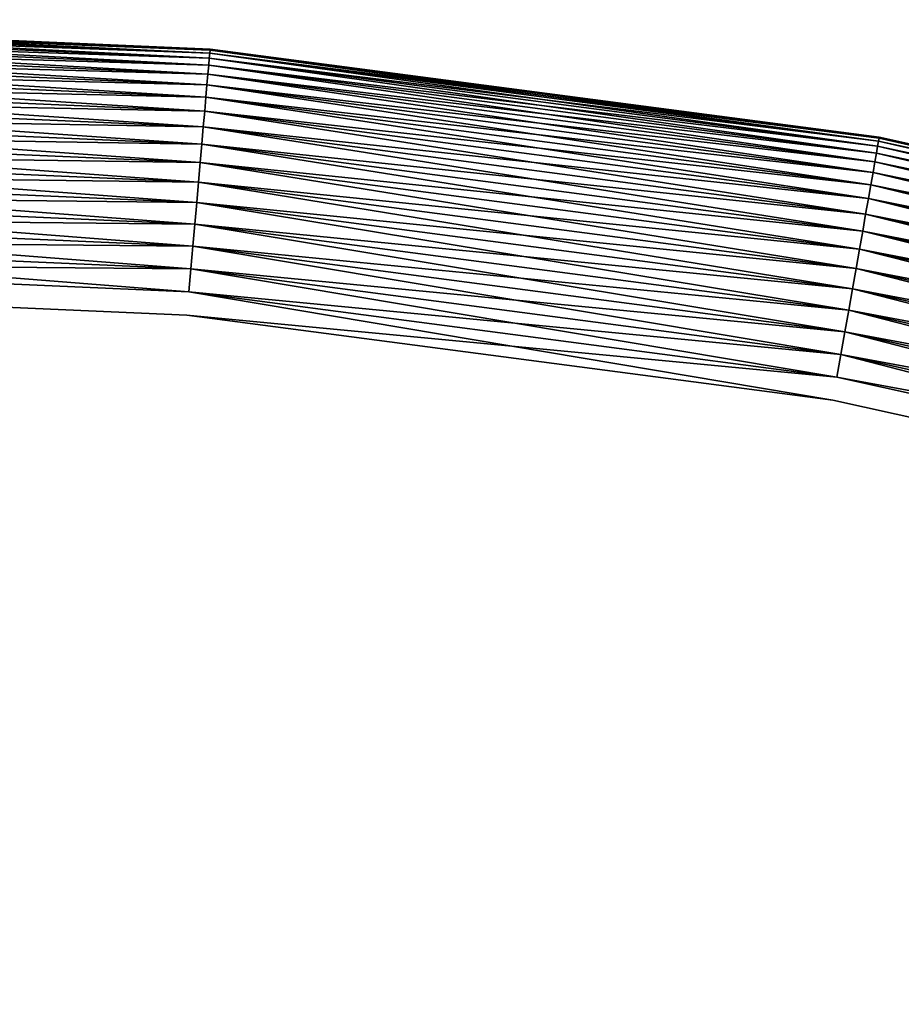
# Model space of a CAD drawing. Extents: x -1545 to 4545, y -1526 to 2526.
# Drawn here: x 809 to 825, y 627 to 645 of the extents above; entities that cross this region are included whole.
import ezdxf

# ---------------------------------------------------------------- set-up
doc = ezdxf.new("R2010")
doc.units = 0
doc.layers.add('001', color=4, linetype='CONTINUOUS')

msp = doc.modelspace()

# ---------------------------------------------------------------- linework, layer by layer
at = {"layer": '001', "color": 0}
for points in [[(799.657985, 644.999896, 308.497816), (799.657985, 644.999896, 316.497816), (812.295568, 644.448127, 316.497816), (812.295568, 644.448127, 308.497816)], [(799.657985, 644.980851, 308.062037), (799.657985, 644.999896, 308.497816), (812.295568, 644.448127, 308.497816), (812.293908, 644.429155, 308.062037)], [(799.657985, 644.999896, 316.497816), (799.657985, 644.980851, 316.933595), (812.293908, 644.429155, 316.933595), (812.295568, 644.448127, 316.497816)], [(799.657985, 644.999896, 308.497816), (799.657985, 644.999896, 316.497816), (812.295568, 644.448127, 316.497816), (812.295568, 644.448127, 308.497816)], [(799.657985, 644.980851, 308.062037), (799.657985, 644.999896, 308.497816), (812.295568, 644.448127, 308.497816), (812.293908, 644.429155, 308.062037)], [(799.657985, 644.999896, 316.497816), (799.657985, 644.980851, 316.933595), (812.293908, 644.429155, 316.933595), (812.295568, 644.448127, 316.497816)], [(799.657985, 644.980851, 316.933595), (799.657985, 644.923862, 317.366057), (812.288941, 644.372383, 317.366057)], [(812.293908, 644.429155, 316.933595), (799.657985, 644.980851, 316.933595), (812.288941, 644.372383, 317.366057)], [(799.657985, 644.923862, 307.629575), (799.657985, 644.980851, 308.062037), (812.293908, 644.429155, 308.062037)], [(799.657985, 644.980851, 316.933595), (799.657985, 644.923862, 317.366057), (812.288941, 644.372383, 317.366057)], [(812.293908, 644.429155, 316.933595), (799.657985, 644.980851, 316.933595), (812.288941, 644.372383, 317.366057)], [(799.657985, 644.923862, 307.629575), (799.657985, 644.980851, 308.062037), (812.293908, 644.429155, 308.062037)], [(799.657985, 644.923862, 317.366057), (799.657985, 644.829362, 317.791911), (812.280705, 644.278243, 317.791911)], [(812.288941, 644.372383, 317.366057), (799.657985, 644.923862, 317.366057), (812.280705, 644.278243, 317.791911)], [(812.288941, 644.372383, 307.629575), (799.657985, 644.923862, 307.629575), (812.293908, 644.429155, 308.062037)], [(799.657985, 644.829362, 307.203721), (799.657985, 644.923862, 307.629575), (812.288941, 644.372383, 307.629575)], [(799.657985, 644.923862, 317.366057), (799.657985, 644.829362, 317.791911), (812.280705, 644.278243, 317.791911)], [(812.288941, 644.372383, 317.366057), (799.657985, 644.923862, 317.366057), (812.280705, 644.278243, 317.791911)], [(812.288941, 644.372383, 307.629575), (799.657985, 644.923862, 307.629575), (812.293908, 644.429155, 308.062037)], [(799.657985, 644.829362, 307.203721), (799.657985, 644.923862, 307.629575), (812.288941, 644.372383, 307.629575)], [(799.657985, 644.829362, 317.791911), (799.657985, 644.698071, 318.207917), (812.269262, 644.147451, 318.207917)], [(812.280705, 644.278243, 317.791911), (799.657985, 644.829362, 317.791911), (812.269262, 644.147451, 318.207917)], [(812.280705, 644.278243, 307.203721), (799.657985, 644.829362, 307.203721), (812.288941, 644.372383, 307.629575)], [(799.657985, 644.698071, 306.787715), (799.657985, 644.829362, 307.203721), (812.280705, 644.278243, 307.203721)], [(799.657985, 644.829362, 317.791911), (799.657985, 644.698071, 318.207917), (812.269262, 644.147451, 318.207917)], [(812.280705, 644.278243, 317.791911), (799.657985, 644.829362, 317.791911), (812.269262, 644.147451, 318.207917)], [(812.280705, 644.278243, 307.203721), (799.657985, 644.829362, 307.203721), (812.288941, 644.372383, 307.629575)], [(799.657985, 644.698071, 306.787715), (799.657985, 644.829362, 307.203721), (812.280705, 644.278243, 307.203721)], [(799.657985, 644.698071, 318.207917), (799.657985, 644.530988, 318.610907), (812.2547, 643.981004, 318.610907)], [(812.269262, 644.147451, 318.207917), (799.657985, 644.698071, 318.207917), (812.2547, 643.981004, 318.610907)], [(812.269262, 644.147451, 306.787715), (799.657985, 644.698071, 306.787715), (812.280705, 644.278243, 307.203721)], [(799.657985, 644.530988, 306.384725), (799.657985, 644.698071, 306.787715), (812.269262, 644.147451, 306.787715)], [(799.657985, 644.698071, 318.207917), (799.657985, 644.530988, 318.610907), (812.2547, 643.981004, 318.610907)], [(812.269262, 644.147451, 318.207917), (799.657985, 644.698071, 318.207917), (812.2547, 643.981004, 318.610907)], [(812.269262, 644.147451, 306.787715), (799.657985, 644.698071, 306.787715), (812.280705, 644.278243, 307.203721)], [(799.657985, 644.530988, 306.384725), (799.657985, 644.698071, 306.787715), (812.269262, 644.147451, 306.787715)], [(799.657985, 644.530988, 318.610907), (799.657985, 644.329384, 318.997816), (812.237129, 643.780167, 318.997816)], [(812.2547, 643.981004, 318.610907), (799.657985, 644.530988, 318.610907), (812.237129, 643.780167, 318.997816)], [(812.2547, 643.981004, 306.384725), (799.657985, 644.530988, 306.384725), (812.269262, 644.147451, 306.787715)], [(799.657985, 644.329384, 305.997816), (799.657985, 644.530988, 306.384725), (812.2547, 643.981004, 306.384725)], [(799.657985, 644.530988, 318.610907), (799.657985, 644.329384, 318.997816), (812.237129, 643.780167, 318.997816)], [(812.2547, 643.981004, 318.610907), (799.657985, 644.530988, 318.610907), (812.237129, 643.780167, 318.997816)], [(812.2547, 643.981004, 306.384725), (799.657985, 644.530988, 306.384725), (812.269262, 644.147451, 306.787715)], [(799.657985, 644.329384, 305.997816), (799.657985, 644.530988, 306.384725), (812.2547, 643.981004, 306.384725)], [(812.288941, 644.372383, 317.366057), (812.280705, 644.278243, 317.791911), (824.807358, 642.629077, 317.791911)], [(812.280705, 644.278243, 307.203721), (812.288941, 644.372383, 307.629575), (824.823768, 642.722141, 307.629575)], [(812.288941, 644.372383, 317.366057), (812.280705, 644.278243, 317.791911), (824.807358, 642.629077, 317.791911)], [(812.280705, 644.278243, 307.203721), (812.288941, 644.372383, 307.629575), (824.823768, 642.722141, 307.629575)], [(812.293908, 644.429155, 316.933595), (812.288941, 644.372383, 317.366057), (824.823768, 642.722141, 317.366057)], [(812.288941, 644.372383, 307.629575), (812.293908, 644.429155, 308.062037), (824.833664, 642.778264, 308.062037)], [(812.293908, 644.429155, 316.933595), (812.288941, 644.372383, 317.366057), (824.823768, 642.722141, 317.366057)], [(812.288941, 644.372383, 307.629575), (812.293908, 644.429155, 308.062037), (824.833664, 642.778264, 308.062037)], [(824.823768, 642.722141, 317.366057), (812.288941, 644.372383, 317.366057), (824.807358, 642.629077, 317.791911)], [(824.823768, 642.722141, 307.629575), (812.288941, 644.372383, 307.629575), (824.833664, 642.778264, 308.062037)], [(824.823768, 642.722141, 317.366057), (812.288941, 644.372383, 317.366057), (824.807358, 642.629077, 317.791911)], [(824.823768, 642.722141, 307.629575), (812.288941, 644.372383, 307.629575), (824.833664, 642.778264, 308.062037)], [(812.293908, 644.429155, 308.062037), (812.295568, 644.448127, 308.497816), (824.836971, 642.79702, 308.497816), (824.833664, 642.778264, 308.062037)], [(812.295568, 644.448127, 316.497816), (812.293908, 644.429155, 316.933595), (824.833664, 642.778264, 316.933595), (824.836971, 642.79702, 316.497816)], [(812.293908, 644.429155, 308.062037), (812.295568, 644.448127, 308.497816), (824.836971, 642.79702, 308.497816), (824.833664, 642.778264, 308.062037)], [(812.295568, 644.448127, 316.497816), (812.293908, 644.429155, 316.933595), (824.833664, 642.778264, 316.933595), (824.836971, 642.79702, 316.497816)], [(824.833664, 642.778264, 316.933595), (812.293908, 644.429155, 316.933595), (824.823768, 642.722141, 317.366057)], [(824.833664, 642.778264, 316.933595), (812.293908, 644.429155, 316.933595), (824.823768, 642.722141, 317.366057)], [(812.295568, 644.448127, 308.497816), (812.295568, 644.448127, 316.497816), (824.836971, 642.79702, 316.497816), (824.836971, 642.79702, 308.497816)], [(812.295568, 644.448127, 308.497816), (812.295568, 644.448127, 316.497816), (824.836971, 642.79702, 316.497816), (824.836971, 642.79702, 308.497816)], [(799.657985, 644.329384, 318.997816), (799.657985, 644.094794, 319.365698), (812.216683, 643.54647, 319.365698)], [(812.237129, 643.780167, 318.997816), (799.657985, 644.329384, 318.997816), (812.216683, 643.54647, 319.365698)], [(812.237129, 643.780167, 305.997816), (799.657985, 644.329384, 305.997816), (812.2547, 643.981004, 306.384725)], [(799.657985, 644.094794, 305.629934), (799.657985, 644.329384, 305.997816), (812.237129, 643.780167, 305.997816)], [(799.657985, 644.329384, 318.997816), (799.657985, 644.094794, 319.365698), (812.216683, 643.54647, 319.365698)], [(812.237129, 643.780167, 318.997816), (799.657985, 644.329384, 318.997816), (812.216683, 643.54647, 319.365698)], [(812.237129, 643.780167, 305.997816), (799.657985, 644.329384, 305.997816), (812.2547, 643.981004, 306.384725)], [(799.657985, 644.094794, 305.629934), (799.657985, 644.329384, 305.997816), (812.237129, 643.780167, 305.997816)], [(812.280705, 644.278243, 317.791911), (812.269262, 644.147451, 318.207917), (824.78456, 642.499781, 318.207917)], [(812.269262, 644.147451, 306.787715), (812.280705, 644.278243, 307.203721), (824.807358, 642.629077, 307.203721)], [(812.280705, 644.278243, 317.791911), (812.269262, 644.147451, 318.207917), (824.78456, 642.499781, 318.207917)], [(812.269262, 644.147451, 306.787715), (812.280705, 644.278243, 307.203721), (824.807358, 642.629077, 307.203721)], [(824.807358, 642.629077, 317.791911), (812.280705, 644.278243, 317.791911), (824.78456, 642.499781, 318.207917)], [(824.807358, 642.629077, 307.203721), (812.280705, 644.278243, 307.203721), (824.823768, 642.722141, 307.629575)], [(824.807358, 642.629077, 317.791911), (812.280705, 644.278243, 317.791911), (824.78456, 642.499781, 318.207917)], [(824.807358, 642.629077, 307.203721), (812.280705, 644.278243, 307.203721), (824.823768, 642.722141, 307.629575)], [(799.657985, 644.094794, 319.365698), (799.657985, 643.829003, 319.711754), (812.193518, 643.28169, 319.711754)], [(812.216683, 643.54647, 319.365698), (799.657985, 644.094794, 319.365698), (812.193518, 643.28169, 319.711754)], [(812.216683, 643.54647, 305.629934), (799.657985, 644.094794, 305.629934), (812.237129, 643.780167, 305.997816)], [(799.657985, 643.829003, 305.283878), (799.657985, 644.094794, 305.629934), (812.216683, 643.54647, 305.629934)], [(799.657985, 644.094794, 319.365698), (799.657985, 643.829003, 319.711754), (812.193518, 643.28169, 319.711754)], [(812.216683, 643.54647, 319.365698), (799.657985, 644.094794, 319.365698), (812.193518, 643.28169, 319.711754)], [(812.216683, 643.54647, 305.629934), (799.657985, 644.094794, 305.629934), (812.237129, 643.780167, 305.997816)], [(799.657985, 643.829003, 305.283878), (799.657985, 644.094794, 305.629934), (812.216683, 643.54647, 305.629934)], [(812.269262, 644.147451, 318.207917), (812.2547, 643.981004, 318.610907), (824.755546, 642.335236, 318.610907)], [(812.2547, 643.981004, 306.384725), (812.269262, 644.147451, 306.787715), (824.78456, 642.499781, 306.787715)], [(812.269262, 644.147451, 318.207917), (812.2547, 643.981004, 318.610907), (824.755546, 642.335236, 318.610907)], [(812.2547, 643.981004, 306.384725), (812.269262, 644.147451, 306.787715), (824.78456, 642.499781, 306.787715)], [(824.78456, 642.499781, 318.207917), (812.269262, 644.147451, 318.207917), (824.755546, 642.335236, 318.610907)], [(824.78456, 642.499781, 306.787715), (812.269262, 644.147451, 306.787715), (824.807358, 642.629077, 307.203721)], [(824.78456, 642.499781, 318.207917), (812.269262, 644.147451, 318.207917), (824.755546, 642.335236, 318.610907)], [(824.78456, 642.499781, 306.787715), (812.269262, 644.147451, 306.787715), (824.807358, 642.629077, 307.203721)], [(799.657985, 643.829003, 319.711754), (799.657985, 643.534034, 320.03335), (812.16781, 642.987844, 320.03335)], [(812.193518, 643.28169, 319.711754), (799.657985, 643.829003, 319.711754), (812.16781, 642.987844, 320.03335)], [(812.193518, 643.28169, 305.283878), (799.657985, 643.829003, 305.283878), (812.216683, 643.54647, 305.629934)], [(799.657985, 643.534034, 304.962282), (799.657985, 643.829003, 305.283878), (812.193518, 643.28169, 305.283878)], [(799.657985, 643.829003, 319.711754), (799.657985, 643.534034, 320.03335), (812.16781, 642.987844, 320.03335)], [(812.193518, 643.28169, 319.711754), (799.657985, 643.829003, 319.711754), (812.16781, 642.987844, 320.03335)], [(812.193518, 643.28169, 305.283878), (799.657985, 643.829003, 305.283878), (812.216683, 643.54647, 305.629934)], [(799.657985, 643.534034, 304.962282), (799.657985, 643.829003, 305.283878), (812.193518, 643.28169, 305.283878)], [(812.2547, 643.981004, 318.610907), (812.237129, 643.780167, 318.997816), (824.720538, 642.136695, 318.997816)], [(812.237129, 643.780167, 305.997816), (812.2547, 643.981004, 306.384725), (824.755546, 642.335236, 306.384725)], [(812.2547, 643.981004, 318.610907), (812.237129, 643.780167, 318.997816), (824.720538, 642.136695, 318.997816)], [(812.237129, 643.780167, 305.997816), (812.2547, 643.981004, 306.384725), (824.755546, 642.335236, 306.384725)], [(824.755546, 642.335236, 318.610907), (812.2547, 643.981004, 318.610907), (824.720538, 642.136695, 318.997816)], [(824.755546, 642.335236, 306.384725), (812.2547, 643.981004, 306.384725), (824.78456, 642.499781, 306.787715)], [(824.755546, 642.335236, 318.610907), (812.2547, 643.981004, 318.610907), (824.720538, 642.136695, 318.997816)], [(824.755546, 642.335236, 306.384725), (812.2547, 643.981004, 306.384725), (824.78456, 642.499781, 306.787715)], [(812.237129, 643.780167, 318.997816), (812.216683, 643.54647, 319.365698), (824.679802, 641.905669, 319.365698)], [(812.216683, 643.54647, 305.629934), (812.237129, 643.780167, 305.997816), (824.720538, 642.136695, 305.997816)], [(812.237129, 643.780167, 318.997816), (812.216683, 643.54647, 319.365698), (824.679802, 641.905669, 319.365698)], [(812.216683, 643.54647, 305.629934), (812.237129, 643.780167, 305.997816), (824.720538, 642.136695, 305.997816)], [(824.720538, 642.136695, 318.997816), (812.237129, 643.780167, 318.997816), (824.679802, 641.905669, 319.365698)], [(824.720538, 642.136695, 305.997816), (812.237129, 643.780167, 305.997816), (824.755546, 642.335236, 306.384725)], [(824.720538, 642.136695, 318.997816), (812.237129, 643.780167, 318.997816), (824.679802, 641.905669, 319.365698)], [(824.720538, 642.136695, 305.997816), (812.237129, 643.780167, 305.997816), (824.755546, 642.335236, 306.384725)], [(799.657985, 643.534034, 320.03335), (799.657985, 643.212132, 320.328038), (812.139754, 642.667166, 320.328038)], [(812.16781, 642.987844, 320.03335), (799.657985, 643.534034, 320.03335), (812.139754, 642.667166, 320.328038)], [(812.16781, 642.987844, 304.962282), (799.657985, 643.534034, 304.962282), (812.193518, 643.28169, 305.283878)], [(799.657985, 643.212132, 304.667594), (799.657985, 643.534034, 304.962282), (812.16781, 642.987844, 304.962282)], [(799.657985, 643.534034, 320.03335), (799.657985, 643.212132, 320.328038), (812.139754, 642.667166, 320.328038)], [(812.16781, 642.987844, 320.03335), (799.657985, 643.534034, 320.03335), (812.139754, 642.667166, 320.328038)], [(812.16781, 642.987844, 304.962282), (799.657985, 643.534034, 304.962282), (812.193518, 643.28169, 305.283878)], [(799.657985, 643.212132, 304.667594), (799.657985, 643.534034, 304.962282), (812.16781, 642.987844, 304.962282)], [(812.216683, 643.54647, 319.365698), (812.193518, 643.28169, 319.711754), (824.633648, 641.643916, 319.711754)], [(812.193518, 643.28169, 305.283878), (812.216683, 643.54647, 305.629934), (824.679802, 641.905669, 305.629934)], [(812.216683, 643.54647, 319.365698), (812.193518, 643.28169, 319.711754), (824.633648, 641.643916, 319.711754)], [(812.193518, 643.28169, 305.283878), (812.216683, 643.54647, 305.629934), (824.679802, 641.905669, 305.629934)], [(824.679802, 641.905669, 319.365698), (812.216683, 643.54647, 319.365698), (824.633648, 641.643916, 319.711754)], [(824.679802, 641.905669, 305.629934), (812.216683, 643.54647, 305.629934), (824.720538, 642.136695, 305.997816)], [(824.679802, 641.905669, 319.365698), (812.216683, 643.54647, 319.365698), (824.633648, 641.643916, 319.711754)], [(824.679802, 641.905669, 305.629934), (812.216683, 643.54647, 305.629934), (824.720538, 642.136695, 305.997816)], [(812.193518, 643.28169, 319.711754), (812.16781, 642.987844, 320.03335), (824.582427, 641.353428, 320.03335)], [(812.16781, 642.987844, 304.962282), (812.193518, 643.28169, 305.283878), (824.633648, 641.643916, 305.283878)], [(812.193518, 643.28169, 319.711754), (812.16781, 642.987844, 320.03335), (824.582427, 641.353428, 320.03335)], [(812.16781, 642.987844, 304.962282), (812.193518, 643.28169, 305.283878), (824.633648, 641.643916, 305.283878)], [(824.633648, 641.643916, 319.711754), (812.193518, 643.28169, 319.711754), (824.582427, 641.353428, 320.03335)], [(824.633648, 641.643916, 305.283878), (812.193518, 643.28169, 305.283878), (824.679802, 641.905669, 305.629934)], [(824.633648, 641.643916, 319.711754), (812.193518, 643.28169, 319.711754), (824.582427, 641.353428, 320.03335)], [(824.633648, 641.643916, 305.283878), (812.193518, 643.28169, 305.283878), (824.679802, 641.905669, 305.629934)], [(799.657985, 643.212132, 320.328038), (799.657985, 642.865747, 320.593576), (812.109565, 642.322099, 320.593576)], [(812.139754, 642.667166, 320.328038), (799.657985, 643.212132, 320.328038), (812.109565, 642.322099, 320.593576)], [(812.139754, 642.667166, 304.667594), (799.657985, 643.212132, 304.667594), (812.16781, 642.987844, 304.962282)], [(799.657985, 642.865747, 304.402056), (799.657985, 643.212132, 304.667594), (812.139754, 642.667166, 304.667594)], [(799.657985, 643.212132, 320.328038), (799.657985, 642.865747, 320.593576), (812.109565, 642.322099, 320.593576)], [(812.139754, 642.667166, 320.328038), (799.657985, 643.212132, 320.328038), (812.109565, 642.322099, 320.593576)], [(812.139754, 642.667166, 304.667594), (799.657985, 643.212132, 304.667594), (812.16781, 642.987844, 304.962282)], [(799.657985, 642.865747, 304.402056), (799.657985, 643.212132, 304.667594), (812.139754, 642.667166, 304.667594)], [(812.16781, 642.987844, 320.03335), (812.139754, 642.667166, 320.328038), (824.526529, 641.036416, 320.328038)], [(812.139754, 642.667166, 304.667594), (812.16781, 642.987844, 304.962282), (824.582427, 641.353428, 304.962282)], [(812.16781, 642.987844, 320.03335), (812.139754, 642.667166, 320.328038), (824.526529, 641.036416, 320.328038)], [(812.139754, 642.667166, 304.667594), (812.16781, 642.987844, 304.962282), (824.582427, 641.353428, 304.962282)], [(824.582427, 641.353428, 320.03335), (812.16781, 642.987844, 320.03335), (824.526529, 641.036416, 320.328038)], [(824.582427, 641.353428, 304.962282), (812.16781, 642.987844, 304.962282), (824.633648, 641.643916, 305.283878)], [(824.582427, 641.353428, 320.03335), (812.16781, 642.987844, 320.03335), (824.526529, 641.036416, 320.328038)], [(824.582427, 641.353428, 304.962282), (812.16781, 642.987844, 304.962282), (824.633648, 641.643916, 305.283878)], [(799.657985, 642.865747, 320.593576), (799.657985, 642.497514, 320.827943), (812.077471, 641.955267, 320.827943)], [(812.109565, 642.322099, 320.593576), (799.657985, 642.865747, 320.593576), (812.077471, 641.955267, 320.827943)], [(812.109565, 642.322099, 304.402056), (799.657985, 642.865747, 304.402056), (812.139754, 642.667166, 304.667594)], [(799.657985, 642.497514, 304.167689), (799.657985, 642.865747, 304.402056), (812.109565, 642.322099, 304.402056)], [(799.657985, 642.865747, 320.593576), (799.657985, 642.497514, 320.827943), (812.077471, 641.955267, 320.827943)], [(812.109565, 642.322099, 320.593576), (799.657985, 642.865747, 320.593576), (812.077471, 641.955267, 320.827943)], [(812.109565, 642.322099, 304.402056), (799.657985, 642.865747, 304.402056), (812.139754, 642.667166, 304.667594)], [(799.657985, 642.497514, 304.167689), (799.657985, 642.865747, 304.402056), (812.109565, 642.322099, 304.402056)], [(824.823768, 642.722141, 317.366057), (824.807358, 642.629077, 317.791911), (837.14261, 639.894418, 317.791911)], [(824.807358, 642.629077, 307.203721), (824.823768, 642.722141, 307.629575), (837.167068, 639.985698, 307.629575)], [(824.823768, 642.722141, 317.366057), (824.807358, 642.629077, 317.791911), (837.14261, 639.894418, 317.791911)], [(824.807358, 642.629077, 307.203721), (824.823768, 642.722141, 307.629575), (837.167068, 639.985698, 307.629575)], [(824.833664, 642.778264, 316.933595), (824.823768, 642.722141, 317.366057), (837.167068, 639.985698, 317.366057)], [(824.823768, 642.722141, 307.629575), (824.833664, 642.778264, 308.062037), (837.181818, 640.040745, 308.062037)], [(824.833664, 642.778264, 316.933595), (824.823768, 642.722141, 317.366057), (837.167068, 639.985698, 317.366057)], [(824.823768, 642.722141, 307.629575), (824.833664, 642.778264, 308.062037), (837.181818, 640.040745, 308.062037)], [(837.167068, 639.985698, 317.366057), (824.823768, 642.722141, 317.366057), (837.14261, 639.894418, 317.791911)], [(837.167068, 639.985698, 307.629575), (824.823768, 642.722141, 307.629575), (837.181818, 640.040745, 308.062037)], [(837.167068, 639.985698, 317.366057), (824.823768, 642.722141, 317.366057), (837.14261, 639.894418, 317.791911)], [(837.167068, 639.985698, 307.629575), (824.823768, 642.722141, 307.629575), (837.181818, 640.040745, 308.062037)], [(824.833664, 642.778264, 308.062037), (824.836971, 642.79702, 308.497816), (837.186747, 640.05914, 308.497816), (837.181818, 640.040745, 308.062037)], [(824.836971, 642.79702, 316.497816), (824.833664, 642.778264, 316.933595), (837.181818, 640.040745, 316.933595), (837.186747, 640.05914, 316.497816)], [(824.833664, 642.778264, 308.062037), (824.836971, 642.79702, 308.497816), (837.186747, 640.05914, 308.497816), (837.181818, 640.040745, 308.062037)], [(824.836971, 642.79702, 316.497816), (824.833664, 642.778264, 316.933595), (837.181818, 640.040745, 316.933595), (837.186747, 640.05914, 316.497816)], [(837.181818, 640.040745, 316.933595), (824.833664, 642.778264, 316.933595), (837.167068, 639.985698, 317.366057)], [(837.181818, 640.040745, 316.933595), (824.833664, 642.778264, 316.933595), (837.167068, 639.985698, 317.366057)], [(824.836971, 642.79702, 308.497816), (824.836971, 642.79702, 316.497816), (837.186747, 640.05914, 316.497816), (837.186747, 640.05914, 308.497816)], [(824.836971, 642.79702, 308.497816), (824.836971, 642.79702, 316.497816), (837.186747, 640.05914, 316.497816), (837.186747, 640.05914, 308.497816)], [(812.139754, 642.667166, 320.328038), (812.109565, 642.322099, 320.593576), (824.46638, 640.695293, 320.593576)], [(812.109565, 642.322099, 304.402056), (812.139754, 642.667166, 304.667594), (824.526529, 641.036416, 304.667594)], [(812.139754, 642.667166, 320.328038), (812.109565, 642.322099, 320.593576), (824.46638, 640.695293, 320.593576)], [(812.109565, 642.322099, 304.402056), (812.139754, 642.667166, 304.667594), (824.526529, 641.036416, 304.667594)], [(824.526529, 641.036416, 320.328038), (812.139754, 642.667166, 320.328038), (824.46638, 640.695293, 320.593576)], [(824.526529, 641.036416, 304.667594), (812.139754, 642.667166, 304.667594), (824.582427, 641.353428, 304.962282)], [(824.526529, 641.036416, 320.328038), (812.139754, 642.667166, 320.328038), (824.46638, 640.695293, 320.593576)], [(824.526529, 641.036416, 304.667594), (812.139754, 642.667166, 304.667594), (824.582427, 641.353428, 304.962282)], [(824.807358, 642.629077, 317.791911), (824.78456, 642.499781, 318.207917), (837.108629, 639.767601, 318.207917)], [(824.78456, 642.499781, 306.787715), (824.807358, 642.629077, 307.203721), (837.14261, 639.894418, 307.203721)], [(824.807358, 642.629077, 317.791911), (824.78456, 642.499781, 318.207917), (837.108629, 639.767601, 318.207917)], [(824.78456, 642.499781, 306.787715), (824.807358, 642.629077, 307.203721), (837.14261, 639.894418, 307.203721)], [(837.14261, 639.894418, 317.791911), (824.807358, 642.629077, 317.791911), (837.108629, 639.767601, 318.207917)], [(837.14261, 639.894418, 307.203721), (824.807358, 642.629077, 307.203721), (837.167068, 639.985698, 307.629575)], [(837.14261, 639.894418, 317.791911), (824.807358, 642.629077, 317.791911), (837.108629, 639.767601, 318.207917)], [(837.14261, 639.894418, 307.203721), (824.807358, 642.629077, 307.203721), (837.167068, 639.985698, 307.629575)], [(799.657985, 642.497514, 320.827943), (799.657985, 642.110237, 321.029355), (812.043718, 641.569464, 321.029355)], [(812.077471, 641.955267, 320.827943), (799.657985, 642.497514, 320.827943), (812.043718, 641.569464, 321.029355)], [(812.077471, 641.955267, 304.167689), (799.657985, 642.497514, 304.167689), (812.109565, 642.322099, 304.402056)], [(799.657985, 642.110237, 303.966277), (799.657985, 642.497514, 304.167689), (812.077471, 641.955267, 304.167689)], [(799.657985, 642.497514, 320.827943), (799.657985, 642.110237, 321.029355), (812.043718, 641.569464, 321.029355)], [(812.077471, 641.955267, 320.827943), (799.657985, 642.497514, 320.827943), (812.043718, 641.569464, 321.029355)], [(812.077471, 641.955267, 304.167689), (799.657985, 642.497514, 304.167689), (812.109565, 642.322099, 304.402056)], [(799.657985, 642.110237, 303.966277), (799.657985, 642.497514, 304.167689), (812.077471, 641.955267, 304.167689)], [(824.755546, 642.335236, 318.610907), (824.720538, 642.136695, 318.997816), (837.013206, 639.411476, 318.997816)], [(824.720538, 642.136695, 305.997816), (824.755546, 642.335236, 306.384725), (837.065385, 639.606211, 306.384725)], [(824.755546, 642.335236, 318.610907), (824.720538, 642.136695, 318.997816), (837.013206, 639.411476, 318.997816)], [(824.720538, 642.136695, 305.997816), (824.755546, 642.335236, 306.384725), (837.065385, 639.606211, 306.384725)], [(824.78456, 642.499781, 318.207917), (824.755546, 642.335236, 318.610907), (837.065385, 639.606211, 318.610907)], [(824.755546, 642.335236, 306.384725), (824.78456, 642.499781, 306.787715), (837.108629, 639.767601, 306.787715)], [(824.78456, 642.499781, 318.207917), (824.755546, 642.335236, 318.610907), (837.065385, 639.606211, 318.610907)], [(824.755546, 642.335236, 306.384725), (824.78456, 642.499781, 306.787715), (837.108629, 639.767601, 306.787715)], [(837.065385, 639.606211, 318.610907), (824.755546, 642.335236, 318.610907), (837.013206, 639.411476, 318.997816)], [(837.065385, 639.606211, 306.384725), (824.755546, 642.335236, 306.384725), (837.108629, 639.767601, 306.787715)], [(837.065385, 639.606211, 318.610907), (824.755546, 642.335236, 318.610907), (837.013206, 639.411476, 318.997816)], [(837.065385, 639.606211, 306.384725), (824.755546, 642.335236, 306.384725), (837.108629, 639.767601, 306.787715)], [(837.108629, 639.767601, 318.207917), (824.78456, 642.499781, 318.207917), (837.065385, 639.606211, 318.610907)], [(837.108629, 639.767601, 306.787715), (824.78456, 642.499781, 306.787715), (837.14261, 639.894418, 307.203721)], [(837.108629, 639.767601, 318.207917), (824.78456, 642.499781, 318.207917), (837.065385, 639.606211, 318.610907)], [(837.108629, 639.767601, 306.787715), (824.78456, 642.499781, 306.787715), (837.14261, 639.894418, 307.203721)], [(812.109565, 642.322099, 320.593576), (812.077471, 641.955267, 320.827943), (824.402437, 640.332655, 320.827943)], [(812.077471, 641.955267, 304.167689), (812.109565, 642.322099, 304.402056), (824.46638, 640.695293, 304.402056)], [(812.109565, 642.322099, 320.593576), (812.077471, 641.955267, 320.827943), (824.402437, 640.332655, 320.827943)], [(812.077471, 641.955267, 304.167689), (812.109565, 642.322099, 304.402056), (824.46638, 640.695293, 304.402056)], [(824.46638, 640.695293, 320.593576), (812.109565, 642.322099, 320.593576), (824.402437, 640.332655, 320.827943)], [(824.46638, 640.695293, 304.402056), (812.109565, 642.322099, 304.402056), (824.526529, 641.036416, 304.667594)], [(824.46638, 640.695293, 320.593576), (812.109565, 642.322099, 320.593576), (824.402437, 640.332655, 320.827943)], [(824.46638, 640.695293, 304.402056), (812.109565, 642.322099, 304.402056), (824.526529, 641.036416, 304.667594)], [(799.657985, 642.110237, 321.029355), (799.657985, 641.706862, 321.196279), (812.008561, 641.167624, 321.196279)], [(812.043718, 641.569464, 321.029355), (799.657985, 642.110237, 321.029355), (812.008561, 641.167624, 321.196279)], [(812.043718, 641.569464, 303.966277), (799.657985, 642.110237, 303.966277), (812.077471, 641.955267, 304.167689)], [(799.657985, 641.706862, 303.799353), (799.657985, 642.110237, 303.966277), (812.043718, 641.569464, 303.966277)], [(799.657985, 642.110237, 321.029355), (799.657985, 641.706862, 321.196279), (812.008561, 641.167624, 321.196279)], [(812.043718, 641.569464, 321.029355), (799.657985, 642.110237, 321.029355), (812.008561, 641.167624, 321.196279)], [(812.043718, 641.569464, 303.966277), (799.657985, 642.110237, 303.966277), (812.077471, 641.955267, 304.167689)], [(799.657985, 641.706862, 303.799353), (799.657985, 642.110237, 303.966277), (812.043718, 641.569464, 303.966277)], [(824.720538, 642.136695, 318.997816), (824.679802, 641.905669, 319.365698), (836.952489, 639.18488, 319.365698)], [(824.679802, 641.905669, 305.629934), (824.720538, 642.136695, 305.997816), (837.013206, 639.411476, 305.997816)], [(824.720538, 642.136695, 318.997816), (824.679802, 641.905669, 319.365698), (836.952489, 639.18488, 319.365698)], [(824.679802, 641.905669, 305.629934), (824.720538, 642.136695, 305.997816), (837.013206, 639.411476, 305.997816)], [(837.013206, 639.411476, 318.997816), (824.720538, 642.136695, 318.997816), (836.952489, 639.18488, 319.365698)], [(837.013206, 639.411476, 305.997816), (824.720538, 642.136695, 305.997816), (837.065385, 639.606211, 306.384725)], [(837.013206, 639.411476, 318.997816), (824.720538, 642.136695, 318.997816), (836.952489, 639.18488, 319.365698)], [(837.013206, 639.411476, 305.997816), (824.720538, 642.136695, 305.997816), (837.065385, 639.606211, 306.384725)], [(812.077471, 641.955267, 320.827943), (812.043718, 641.569464, 321.029355), (824.335187, 639.951261, 321.029355)], [(812.043718, 641.569464, 303.966277), (812.077471, 641.955267, 304.167689), (824.402437, 640.332655, 304.167689)], [(812.077471, 641.955267, 320.827943), (812.043718, 641.569464, 321.029355), (824.335187, 639.951261, 321.029355)], [(812.043718, 641.569464, 303.966277), (812.077471, 641.955267, 304.167689), (824.402437, 640.332655, 304.167689)], [(824.402437, 640.332655, 320.827943), (812.077471, 641.955267, 320.827943), (824.335187, 639.951261, 321.029355)], [(824.402437, 640.332655, 304.167689), (812.077471, 641.955267, 304.167689), (824.46638, 640.695293, 304.402056)], [(824.402437, 640.332655, 320.827943), (812.077471, 641.955267, 320.827943), (824.335187, 639.951261, 321.029355)], [(824.402437, 640.332655, 304.167689), (812.077471, 641.955267, 304.167689), (824.46638, 640.695293, 304.402056)], [(824.679802, 641.905669, 319.365698), (824.633648, 641.643916, 319.711754), (836.883698, 638.928145, 319.711754)], [(824.633648, 641.643916, 305.283878), (824.679802, 641.905669, 305.629934), (836.952489, 639.18488, 305.629934)], [(824.679802, 641.905669, 319.365698), (824.633648, 641.643916, 319.711754), (836.883698, 638.928145, 319.711754)], [(824.633648, 641.643916, 305.283878), (824.679802, 641.905669, 305.629934), (836.952489, 639.18488, 305.629934)], [(836.952489, 639.18488, 319.365698), (824.679802, 641.905669, 319.365698), (836.883698, 638.928145, 319.711754)], [(836.952489, 639.18488, 305.629934), (824.679802, 641.905669, 305.629934), (837.013206, 639.411476, 305.997816)], [(836.952489, 639.18488, 319.365698), (824.679802, 641.905669, 319.365698), (836.883698, 638.928145, 319.711754)], [(836.952489, 639.18488, 305.629934), (824.679802, 641.905669, 305.629934), (837.013206, 639.411476, 305.997816)], [(799.657985, 641.706862, 321.196279), (799.657985, 641.29046, 321.327445), (811.972269, 640.752807, 321.327445)], [(812.008561, 641.167624, 321.196279), (799.657985, 641.706862, 321.196279), (811.972269, 640.752807, 321.327445)], [(812.008561, 641.167624, 303.799353), (799.657985, 641.706862, 303.799353), (812.043718, 641.569464, 303.966277)], [(799.657985, 641.29046, 303.668187), (799.657985, 641.706862, 303.799353), (812.008561, 641.167624, 303.799353)], [(799.657985, 641.706862, 321.196279), (799.657985, 641.29046, 321.327445), (811.972269, 640.752807, 321.327445)], [(812.008561, 641.167624, 321.196279), (799.657985, 641.706862, 321.196279), (811.972269, 640.752807, 321.327445)], [(812.008561, 641.167624, 303.799353), (799.657985, 641.706862, 303.799353), (812.043718, 641.569464, 303.966277)], [(799.657985, 641.29046, 303.668187), (799.657985, 641.706862, 303.799353), (812.008561, 641.167624, 303.799353)], [(824.633648, 641.643916, 319.711754), (824.582427, 641.353428, 320.03335), (836.807354, 638.643227, 320.03335)], [(824.582427, 641.353428, 304.962282), (824.633648, 641.643916, 305.283878), (836.883698, 638.928145, 305.283878)], [(824.633648, 641.643916, 319.711754), (824.582427, 641.353428, 320.03335), (836.807354, 638.643227, 320.03335)], [(824.582427, 641.353428, 304.962282), (824.633648, 641.643916, 305.283878), (836.883698, 638.928145, 305.283878)], [(836.883698, 638.928145, 319.711754), (824.633648, 641.643916, 319.711754), (836.807354, 638.643227, 320.03335)], [(836.883698, 638.928145, 305.283878), (824.633648, 641.643916, 305.283878), (836.952489, 639.18488, 305.629934)], [(836.883698, 638.928145, 319.711754), (824.633648, 641.643916, 319.711754), (836.807354, 638.643227, 320.03335)], [(836.883698, 638.928145, 305.283878), (824.633648, 641.643916, 305.283878), (836.952489, 639.18488, 305.629934)], [(812.043718, 641.569464, 321.029355), (812.008561, 641.167624, 321.196279), (824.265142, 639.554015, 321.196279)], [(812.008561, 641.167624, 303.799353), (812.043718, 641.569464, 303.966277), (824.335187, 639.951261, 303.966277)], [(812.043718, 641.569464, 321.029355), (812.008561, 641.167624, 321.196279), (824.265142, 639.554015, 321.196279)], [(812.008561, 641.167624, 303.799353), (812.043718, 641.569464, 303.966277), (824.335187, 639.951261, 303.966277)], [(824.335187, 639.951261, 321.029355), (812.043718, 641.569464, 321.029355), (824.265142, 639.554015, 321.196279)], [(824.335187, 639.951261, 303.966277), (812.043718, 641.569464, 303.966277), (824.402437, 640.332655, 304.167689)], [(824.335187, 639.951261, 321.029355), (812.043718, 641.569464, 321.029355), (824.265142, 639.554015, 321.196279)], [(824.335187, 639.951261, 303.966277), (812.043718, 641.569464, 303.966277), (824.402437, 640.332655, 304.167689)], [(799.657985, 641.29046, 321.327445), (799.657985, 640.8642, 321.421855), (811.935118, 640.328169, 321.421855)], [(811.972269, 640.752807, 321.327445), (799.657985, 641.29046, 321.327445), (811.935118, 640.328169, 321.421855)], [(811.972269, 640.752807, 303.668187), (799.657985, 641.29046, 303.668187), (812.008561, 641.167624, 303.799353)], [(799.657985, 640.8642, 303.573777), (799.657985, 641.29046, 303.668187), (811.972269, 640.752807, 303.668187)], [(799.657985, 641.29046, 321.327445), (799.657985, 640.8642, 321.421855), (811.935118, 640.328169, 321.421855)], [(811.972269, 640.752807, 321.327445), (799.657985, 641.29046, 321.327445), (811.935118, 640.328169, 321.421855)], [(811.972269, 640.752807, 303.668187), (799.657985, 641.29046, 303.668187), (812.008561, 641.167624, 303.799353)], [(799.657985, 640.8642, 303.573777), (799.657985, 641.29046, 303.668187), (811.972269, 640.752807, 303.668187)], [(824.582427, 641.353428, 320.03335), (824.526529, 641.036416, 320.328038), (836.72404, 638.332293, 320.328038)], [(824.526529, 641.036416, 304.667594), (824.582427, 641.353428, 304.962282), (836.807354, 638.643227, 304.962282)], [(824.582427, 641.353428, 320.03335), (824.526529, 641.036416, 320.328038), (836.72404, 638.332293, 320.328038)], [(824.526529, 641.036416, 304.667594), (824.582427, 641.353428, 304.962282), (836.807354, 638.643227, 304.962282)], [(836.807354, 638.643227, 320.03335), (824.582427, 641.353428, 320.03335), (836.72404, 638.332293, 320.328038)], [(836.807354, 638.643227, 304.962282), (824.582427, 641.353428, 304.962282), (836.883698, 638.928145, 305.283878)], [(836.807354, 638.643227, 320.03335), (824.582427, 641.353428, 320.03335), (836.72404, 638.332293, 320.328038)], [(836.807354, 638.643227, 304.962282), (824.582427, 641.353428, 304.962282), (836.883698, 638.928145, 305.283878)], [(812.008561, 641.167624, 321.196279), (811.972269, 640.752807, 321.327445), (824.192834, 639.143939, 321.327445)], [(811.972269, 640.752807, 303.668187), (812.008561, 641.167624, 303.799353), (824.265142, 639.554015, 303.799353)], [(812.008561, 641.167624, 321.196279), (811.972269, 640.752807, 321.327445), (824.192834, 639.143939, 321.327445)], [(811.972269, 640.752807, 303.668187), (812.008561, 641.167624, 303.799353), (824.265142, 639.554015, 303.799353)], [(824.265142, 639.554015, 321.196279), (812.008561, 641.167624, 321.196279), (824.192834, 639.143939, 321.327445)], [(824.265142, 639.554015, 303.799353), (812.008561, 641.167624, 303.799353), (824.335187, 639.951261, 303.966277)], [(824.265142, 639.554015, 321.196279), (812.008561, 641.167624, 321.196279), (824.192834, 639.143939, 321.327445)], [(824.265142, 639.554015, 303.799353), (812.008561, 641.167624, 303.799353), (824.335187, 639.951261, 303.966277)], [(824.526529, 641.036416, 320.328038), (824.46638, 640.695293, 320.593576), (836.634388, 637.997711, 320.593576)], [(824.46638, 640.695293, 304.402056), (824.526529, 641.036416, 304.667594), (836.72404, 638.332293, 304.667594)], [(824.526529, 641.036416, 320.328038), (824.46638, 640.695293, 320.593576), (836.634388, 637.997711, 320.593576)], [(824.46638, 640.695293, 304.402056), (824.526529, 641.036416, 304.667594), (836.72404, 638.332293, 304.667594)], [(836.72404, 638.332293, 320.328038), (824.526529, 641.036416, 320.328038), (836.634388, 637.997711, 320.593576)], [(836.72404, 638.332293, 304.667594), (824.526529, 641.036416, 304.667594), (836.807354, 638.643227, 304.962282)], [(836.72404, 638.332293, 320.328038), (824.526529, 641.036416, 320.328038), (836.634388, 637.997711, 320.593576)], [(836.72404, 638.332293, 304.667594), (824.526529, 641.036416, 304.667594), (836.807354, 638.643227, 304.962282)], [(799.657985, 640.8642, 321.421855), (799.657985, 640.431326, 321.478789), (811.897391, 639.896942, 321.478789)], [(811.935118, 640.328169, 321.421855), (799.657985, 640.8642, 321.421855), (811.897391, 639.896942, 321.478789)], [(811.935118, 640.328169, 303.573777), (799.657985, 640.8642, 303.573777), (811.972269, 640.752807, 303.668187)], [(799.657985, 640.431326, 303.516842), (799.657985, 640.8642, 303.573777), (811.935118, 640.328169, 303.573777)], [(799.657985, 640.8642, 321.421855), (799.657985, 640.431326, 321.478789), (811.897391, 639.896942, 321.478789)], [(811.935118, 640.328169, 321.421855), (799.657985, 640.8642, 321.421855), (811.897391, 639.896942, 321.478789)], [(811.935118, 640.328169, 303.573777), (799.657985, 640.8642, 303.573777), (811.972269, 640.752807, 303.668187)], [(799.657985, 640.431326, 303.516842), (799.657985, 640.8642, 303.573777), (811.935118, 640.328169, 303.573777)], [(811.972269, 640.752807, 321.327445), (811.935118, 640.328169, 321.421855), (824.118815, 638.724155, 321.421855)], [(811.935118, 640.328169, 303.573777), (811.972269, 640.752807, 303.668187), (824.192834, 639.143939, 303.668187)], [(811.972269, 640.752807, 321.327445), (811.935118, 640.328169, 321.421855), (824.118815, 638.724155, 321.421855)], [(811.935118, 640.328169, 303.573777), (811.972269, 640.752807, 303.668187), (824.192834, 639.143939, 303.668187)], [(824.192834, 639.143939, 321.327445), (811.972269, 640.752807, 321.327445), (824.118815, 638.724155, 321.421855)], [(824.192834, 639.143939, 303.668187), (811.972269, 640.752807, 303.668187), (824.265142, 639.554015, 303.799353)], [(824.192834, 639.143939, 321.327445), (811.972269, 640.752807, 321.327445), (824.118815, 638.724155, 321.421855)], [(824.192834, 639.143939, 303.668187), (811.972269, 640.752807, 303.668187), (824.265142, 639.554015, 303.799353)], [(824.46638, 640.695293, 320.593576), (824.402437, 640.332655, 320.827943), (836.539083, 637.642025, 320.827943)], [(824.402437, 640.332655, 304.167689), (824.46638, 640.695293, 304.402056), (836.634388, 637.997711, 304.402056)], [(824.46638, 640.695293, 320.593576), (824.402437, 640.332655, 320.827943), (836.539083, 637.642025, 320.827943)], [(824.402437, 640.332655, 304.167689), (824.46638, 640.695293, 304.402056), (836.634388, 637.997711, 304.402056)], [(836.634388, 637.997711, 320.593576), (824.46638, 640.695293, 320.593576), (836.539083, 637.642025, 320.827943)], [(836.634388, 637.997711, 304.402056), (824.46638, 640.695293, 304.402056), (836.72404, 638.332293, 304.667594)], [(836.634388, 637.997711, 320.593576), (824.46638, 640.695293, 320.593576), (836.539083, 637.642025, 320.827943)], [(836.634388, 637.997711, 304.402056), (824.46638, 640.695293, 304.402056), (836.72404, 638.332293, 304.667594)], [(787.456597, 639.462408, 321.497816), (799.657985, 639.995132, 321.497816), (811.859374, 639.462408, 321.497816), (823.967903, 637.86829, 321.497816), (811.897391, 639.896942, 321.478789), (799.657985, 640.431326, 321.478789), (787.41858, 639.896942, 321.478789), (775.272323, 638.297857, 321.478789)], [(787.456597, 639.462408, 321.497816), (799.657985, 639.995132, 321.497816), (811.859374, 639.462408, 321.497816), (823.967903, 637.86829, 321.497816), (811.897391, 639.896942, 321.478789), (799.657985, 640.431326, 321.478789), (787.41858, 639.896942, 321.478789), (775.272323, 638.297857, 321.478789)], [(787.41858, 639.896942, 303.516842), (799.657985, 640.431326, 303.516842), (811.897391, 639.896942, 303.516842), (824.043647, 638.297857, 303.516842), (811.859374, 639.462408, 303.497816), (799.657985, 639.995132, 303.497816), (787.456597, 639.462408, 303.497816), (775.348068, 637.86829, 303.497816)], [(787.41858, 639.896942, 303.516842), (799.657985, 640.431326, 303.516842), (811.897391, 639.896942, 303.516842), (824.043647, 638.297857, 303.516842), (811.859374, 639.462408, 303.497816), (799.657985, 639.995132, 303.497816), (787.456597, 639.462408, 303.497816), (775.348068, 637.86829, 303.497816)], [(811.897391, 639.896942, 303.516842), (799.657985, 640.431326, 303.516842), (811.935118, 640.328169, 303.573777)], [(811.897391, 639.896942, 303.516842), (799.657985, 640.431326, 303.516842), (811.935118, 640.328169, 303.573777)], [(811.935118, 640.328169, 321.421855), (811.897391, 639.896942, 321.478789), (824.043647, 638.297857, 321.478789)], [(811.897391, 639.896942, 303.516842), (811.935118, 640.328169, 303.573777), (824.118815, 638.724155, 303.573777)], [(811.935118, 640.328169, 321.421855), (811.897391, 639.896942, 321.478789), (824.043647, 638.297857, 321.478789)], [(811.897391, 639.896942, 303.516842), (811.935118, 640.328169, 303.573777), (824.118815, 638.724155, 303.573777)], [(824.118815, 638.724155, 321.421855), (811.935118, 640.328169, 321.421855), (824.043647, 638.297857, 321.478789)], [(824.118815, 638.724155, 303.573777), (811.935118, 640.328169, 303.573777), (824.192834, 639.143939, 303.668187)], [(824.118815, 638.724155, 321.421855), (811.935118, 640.328169, 321.421855), (824.043647, 638.297857, 321.478789)], [(824.118815, 638.724155, 303.573777), (811.935118, 640.328169, 303.573777), (824.192834, 639.143939, 303.668187)], [(824.402437, 640.332655, 320.827943), (824.335187, 639.951261, 321.029355), (836.438848, 637.267944, 321.029355)], [(824.335187, 639.951261, 303.966277), (824.402437, 640.332655, 304.167689), (836.539083, 637.642025, 304.167689)], [(824.402437, 640.332655, 320.827943), (824.335187, 639.951261, 321.029355), (836.438848, 637.267944, 321.029355)], [(824.335187, 639.951261, 303.966277), (824.402437, 640.332655, 304.167689), (836.539083, 637.642025, 304.167689)], [(836.539083, 637.642025, 320.827943), (824.402437, 640.332655, 320.827943), (836.438848, 637.267944, 321.029355)], [(836.539083, 637.642025, 304.167689), (824.402437, 640.332655, 304.167689), (836.634388, 637.997711, 304.402056)], [(836.539083, 637.642025, 320.827943), (824.402437, 640.332655, 320.827943), (836.438848, 637.267944, 321.029355)], [(836.539083, 637.642025, 304.167689), (824.402437, 640.332655, 304.167689), (836.634388, 637.997711, 304.402056)], [(824.335187, 639.951261, 321.029355), (824.265142, 639.554015, 321.196279), (836.334447, 636.878314, 321.196279)], [(824.265142, 639.554015, 303.799353), (824.335187, 639.951261, 303.966277), (836.438848, 637.267944, 303.966277)], [(824.335187, 639.951261, 321.029355), (824.265142, 639.554015, 321.196279), (836.334447, 636.878314, 321.196279)], [(824.265142, 639.554015, 303.799353), (824.335187, 639.951261, 303.966277), (836.438848, 637.267944, 303.966277)], [(836.438848, 637.267944, 321.029355), (824.335187, 639.951261, 321.029355), (836.334447, 636.878314, 321.196279)], [(836.438848, 637.267944, 303.966277), (824.335187, 639.951261, 303.966277), (836.539083, 637.642025, 304.167689)], [(836.438848, 637.267944, 321.029355), (824.335187, 639.951261, 321.029355), (836.334447, 636.878314, 321.196279)], [(836.438848, 637.267944, 303.966277), (824.335187, 639.951261, 303.966277), (836.539083, 637.642025, 304.167689)], [(823.967903, 637.86829, 321.497816), (835.891419, 635.22491, 321.497816), (847.539176, 631.552386, 321.497816), (858.822529, 626.878669, 321.497816), (847.688363, 631.962274, 321.478789), (836.004314, 635.646241, 321.478789), (824.043647, 638.297857, 321.478789), (811.897391, 639.896942, 321.478789)], [(824.043647, 638.297857, 303.516842), (811.897391, 639.896942, 303.516842), (824.118815, 638.724155, 303.573777)], [(823.967903, 637.86829, 321.497816), (835.891419, 635.22491, 321.497816), (847.539176, 631.552386, 321.497816), (858.822529, 626.878669, 321.497816), (847.688363, 631.962274, 321.478789), (836.004314, 635.646241, 321.478789), (824.043647, 638.297857, 321.478789), (811.897391, 639.896942, 321.478789)], [(824.043647, 638.297857, 303.516842), (811.897391, 639.896942, 303.516842), (824.118815, 638.724155, 303.573777)], [(824.043647, 638.297857, 303.516842), (836.004314, 635.646241, 303.516842), (847.688363, 631.962274, 303.516842), (859.006872, 627.273995, 303.516842), (847.539176, 631.552386, 303.497816), (835.891419, 635.22491, 303.497816), (823.967903, 637.86829, 303.497816), (811.859374, 639.462408, 303.497816)], [(824.043647, 638.297857, 303.516842), (836.004314, 635.646241, 303.516842), (847.688363, 631.962274, 303.516842), (859.006872, 627.273995, 303.516842), (847.539176, 631.552386, 303.497816), (835.891419, 635.22491, 303.497816), (823.967903, 637.86829, 303.497816), (811.859374, 639.462408, 303.497816)], [(824.265142, 639.554015, 321.196279), (824.192834, 639.143939, 321.327445), (836.226674, 636.476101, 321.327445)], [(824.192834, 639.143939, 303.668187), (824.265142, 639.554015, 303.799353), (836.334447, 636.878314, 303.799353)], [(824.265142, 639.554015, 321.196279), (824.192834, 639.143939, 321.327445), (836.226674, 636.476101, 321.327445)], [(824.192834, 639.143939, 303.668187), (824.265142, 639.554015, 303.799353), (836.334447, 636.878314, 303.799353)], [(836.334447, 636.878314, 321.196279), (824.265142, 639.554015, 321.196279), (836.226674, 636.476101, 321.327445)], [(836.334447, 636.878314, 303.799353), (824.265142, 639.554015, 303.799353), (836.438848, 637.267944, 303.966277)], [(836.334447, 636.878314, 321.196279), (824.265142, 639.554015, 321.196279), (836.226674, 636.476101, 321.327445)], [(836.334447, 636.878314, 303.799353), (824.265142, 639.554015, 303.799353), (836.438848, 637.267944, 303.966277)], [(824.192834, 639.143939, 321.327445), (824.118815, 638.724155, 321.421855), (836.11635, 636.064365, 321.421855)], [(824.118815, 638.724155, 303.573777), (824.192834, 639.143939, 303.668187), (836.226674, 636.476101, 303.668187)], [(824.192834, 639.143939, 321.327445), (824.118815, 638.724155, 321.421855), (836.11635, 636.064365, 321.421855)], [(824.118815, 638.724155, 303.573777), (824.192834, 639.143939, 303.668187), (836.226674, 636.476101, 303.668187)], [(836.226674, 636.476101, 321.327445), (824.192834, 639.143939, 321.327445), (836.11635, 636.064365, 321.421855)], [(836.226674, 636.476101, 303.668187), (824.192834, 639.143939, 303.668187), (836.334447, 636.878314, 303.799353)], [(836.226674, 636.476101, 321.327445), (824.192834, 639.143939, 321.327445), (836.11635, 636.064365, 321.421855)], [(836.226674, 636.476101, 303.668187), (824.192834, 639.143939, 303.668187), (836.334447, 636.878314, 303.799353)], [(824.118815, 638.724155, 321.421855), (824.043647, 638.297857, 321.478789), (836.004314, 635.646241, 321.478789)], [(824.043647, 638.297857, 303.516842), (824.118815, 638.724155, 303.573777), (836.11635, 636.064365, 303.573777)], [(824.118815, 638.724155, 321.421855), (824.043647, 638.297857, 321.478789), (836.004314, 635.646241, 321.478789)], [(824.043647, 638.297857, 303.516842), (824.118815, 638.724155, 303.573777), (836.11635, 636.064365, 303.573777)], [(836.11635, 636.064365, 321.421855), (824.118815, 638.724155, 321.421855), (836.004314, 635.646241, 321.478789)], [(836.11635, 636.064365, 303.573777), (824.118815, 638.724155, 303.573777), (836.226674, 636.476101, 303.668187)], [(836.11635, 636.064365, 321.421855), (824.118815, 638.724155, 321.421855), (836.004314, 635.646241, 321.478789)], [(836.11635, 636.064365, 303.573777), (824.118815, 638.724155, 303.573777), (836.226674, 636.476101, 303.668187)], [(836.004314, 635.646241, 303.516842), (824.043647, 638.297857, 303.516842), (836.11635, 636.064365, 303.573777)], [(836.004314, 635.646241, 303.516842), (824.043647, 638.297857, 303.516842), (836.11635, 636.064365, 303.573777)]]:
    msp.add_polyline3d(points, close=True, dxfattribs=at)
for points in [[(799.657985, 639.995132, 303.497816), (811.859374, 639.462408, 303.497816), (823.967903, 637.86829, 303.497816), (835.891419, 635.22491, 303.497816), (847.539176, 631.552386, 303.497816), (858.822529, 626.878669, 303.497816), (869.655604, 621.239327, 303.497816), (879.955954, 614.67728, 303.497816), (889.645189, 607.242469, 303.497816), (898.649566, 598.991477, 303.497816), (906.900558, 589.987099, 303.497816), (914.33537, 580.297864, 303.497816), (920.897417, 569.997514, 303.497816), (926.536758, 559.164439, 303.497816), (931.210476, 547.881086, 303.497816), (934.883, 536.233329, 303.497816), (937.52638, 524.309813, 303.497816), (939.120498, 512.201284, 303.497816), (939.653222, 499.999896, 303.497816), (939.120498, 487.798507, 303.497816), (937.52638, 475.689978, 303.497816)], [(937.52638, 475.689978, 321.497816), (939.120498, 487.798507, 321.497816), (939.653222, 499.999896, 321.497816), (939.120498, 512.201284, 321.497816), (937.52638, 524.309813, 321.497816), (934.883, 536.233329, 321.497816), (931.210476, 547.881086, 321.497816), (926.536758, 559.164439, 321.497816), (920.897417, 569.997514, 321.497816), (914.33537, 580.297864, 321.497816), (906.900558, 589.987099, 321.497816), (898.649566, 598.991477, 321.497816), (889.645189, 607.242469, 321.497816), (879.955954, 614.67728, 321.497816), (869.655604, 621.239327, 321.497816), (858.822529, 626.878669, 321.497816), (847.539176, 631.552386, 321.497816), (835.891419, 635.22491, 321.497816), (823.967903, 637.86829, 321.497816), (811.859374, 639.462408, 321.497816), (799.657985, 639.995132, 321.497816)], [(799.657985, 639.995132, 303.497816), (811.859374, 639.462408, 303.497816), (823.967903, 637.86829, 303.497816), (835.891419, 635.22491, 303.497816), (847.539176, 631.552386, 303.497816), (858.822529, 626.878669, 303.497816), (869.655604, 621.239327, 303.497816), (879.955954, 614.67728, 303.497816), (889.645189, 607.242469, 303.497816), (898.649566, 598.991477, 303.497816), (906.900558, 589.987099, 303.497816), (914.33537, 580.297864, 303.497816), (920.897417, 569.997514, 303.497816), (926.536758, 559.164439, 303.497816), (931.210476, 547.881086, 303.497816), (934.883, 536.233329, 303.497816), (937.52638, 524.309813, 303.497816), (939.120498, 512.201284, 303.497816), (939.653222, 499.999896, 303.497816), (939.120498, 487.798507, 303.497816), (937.52638, 475.689978, 303.497816)], [(937.52638, 475.689978, 321.497816), (939.120498, 487.798507, 321.497816), (939.653222, 499.999896, 321.497816), (939.120498, 512.201284, 321.497816), (937.52638, 524.309813, 321.497816), (934.883, 536.233329, 321.497816), (931.210476, 547.881086, 321.497816), (926.536758, 559.164439, 321.497816), (920.897417, 569.997514, 321.497816), (914.33537, 580.297864, 321.497816), (906.900558, 589.987099, 321.497816), (898.649566, 598.991477, 321.497816), (889.645189, 607.242469, 321.497816), (879.955954, 614.67728, 321.497816), (869.655604, 621.239327, 321.497816), (858.822529, 626.878669, 321.497816), (847.539176, 631.552386, 321.497816), (835.891419, 635.22491, 321.497816), (823.967903, 637.86829, 321.497816), (811.859374, 639.462408, 321.497816), (799.657985, 639.995132, 321.497816)]]:
    msp.add_polyline3d(points, dxfattribs=at)

doc.saveas('drawing.dxf')
